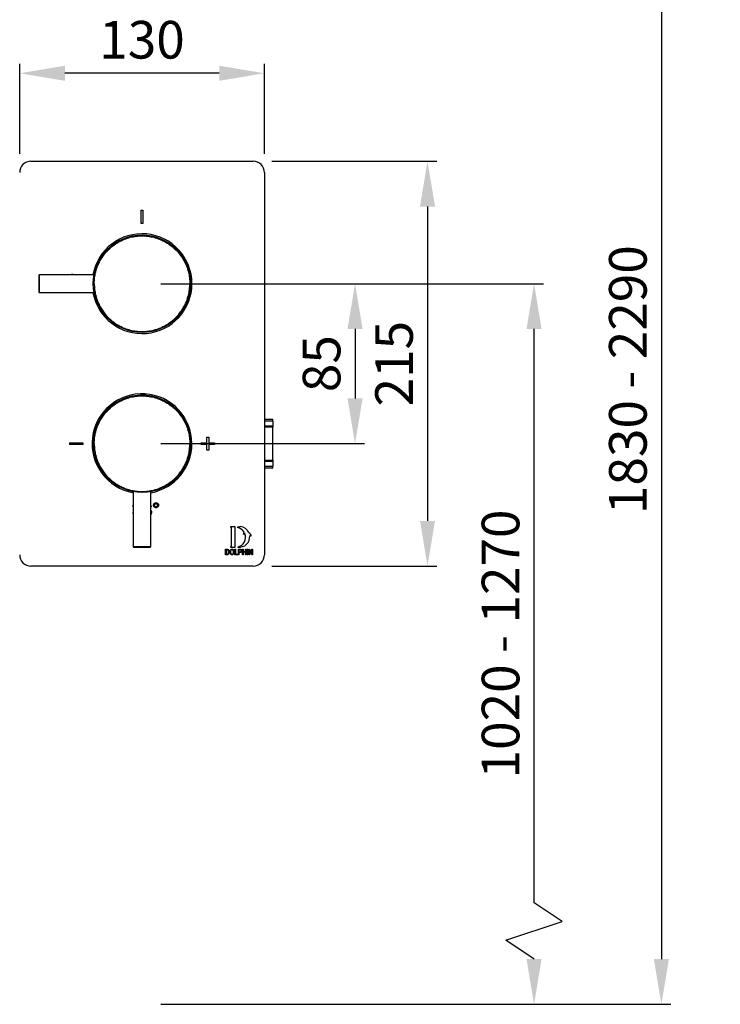
# Model space of a CAD drawing. Units: millimetres. Extents: x -930 to 462, y -2398 to -678.
# Drawn here: x 90 to 462, y -2398 to -1874 of the extents above; entities that cross this region are included whole.
import ezdxf

# ---------------------------------------------------------------- set-up
doc = ezdxf.new("R2010")
doc.units = ezdxf.units.MM
doc.layers.add('DETAIL', color=2, linetype='Continuous')
doc.styles.add('FASTRACK', font='arial.ttf', dxfattribs={"height": 20})
doc.dimstyles.new('fastrack', dxfattribs={"dimtxt": 20, "dimasz": 24, "dimexe": 5, "dimexo": 10, "dimgap": 5, "dimtad": 1, "dimdec": 1, "dimdsep": 46, "dimtxsty": 'FASTRACK', "dimcen": 2.5, "dimadec": 0, "dimazin": 0, "dimtfac": 1, "dimtdec": 1, "dimtmove": 0, "dimatfit": 3, "dimfxl": 1.25, "dimarcsym": 0})

# ---------------------------------------------------------------- blocks, each defined once
blk = doc.blocks.new('*D8')
at = {"color": 0, "lineweight": -2, "transparency": 16777216}
for p, q in [((164.92, -2014.68), (368.22, -2014.68)), ((363.22, -2343.54), (363.22, -2038.68)), ((378.22, -2353.54), (363.22, -2343.54)), ((348.22, -2363.54), (378.22, -2353.54)), ((363.22, -2373.54), (348.22, -2363.54)), ((164.92, -2397.54), (368.22, -2397.54))]:
    blk.add_line(p, q, dxfattribs=at)
at = {"color": 0, "transparency": 16777216}
for points in [[(359.22, -2038.68), (367.22, -2038.68), (363.22, -2014.68)], [(359.22, -2373.54), (367.22, -2373.54), (363.22, -2397.54)]]:
    blk.add_solid(points, dxfattribs=at)
at = {"layer": 'Defpoints', "color": 0, "transparency": 16777216}
for p in [(154.92, -2014.68), (363.22, -2014.68), (154.92, -2397.54)]:
    blk.add_point(p, dxfattribs=at)
at = {"color": 0, "transparency": 16777216, "insert": (348, -2206.11), "char_height": 20, "attachment_point": 5, "rotation": 90, "style": 'FASTRACK'}
blk.add_mtext('1020 - 1270', dxfattribs=at)
blk = doc.blocks.new('*D9')
at = {"color": 0, "lineweight": -2, "transparency": 16777216}
for p, q in [((289.92, -1733.79), (435.87, -1733.79)), ((430.87, -1757.79), (430.87, -2373.54)), ((164.92, -2397.54), (435.87, -2397.54))]:
    blk.add_line(p, q, dxfattribs=at)
at = {"color": 0, "transparency": 16777216}
for points in [[(426.87, -1757.79), (434.87, -1757.79), (430.87, -1733.79)], [(426.87, -2373.54), (434.87, -2373.54), (430.87, -2397.54)]]:
    blk.add_solid(points, dxfattribs=at)
at = {"layer": 'Defpoints', "color": 0, "transparency": 16777216}
for p in [(279.92, -1733.79), (154.92, -2397.54), (430.87, -2397.54)]:
    blk.add_point(p, dxfattribs=at)
at = {"color": 0, "transparency": 16777216, "insert": (415.65, -2065.66), "char_height": 20, "attachment_point": 5, "rotation": 90, "style": 'FASTRACK'}
blk.add_mtext('1830 - 2290', dxfattribs=at)
blk = doc.blocks.new('*D11')
at = {"color": 0, "lineweight": -2, "transparency": 16777216}
for p, q in [((164.92, -2014.68), (273.1, -2014.68)), ((268.1, -2038.68), (268.1, -2075.68)), ((164.92, -2099.68), (273.1, -2099.68))]:
    blk.add_line(p, q, dxfattribs=at)
at = {"color": 0, "transparency": 16777216}
for points in [[(264.1, -2038.68), (272.1, -2038.68), (268.1, -2014.68)], [(264.1, -2075.68), (272.1, -2075.68), (268.1, -2099.68)]]:
    blk.add_solid(points, dxfattribs=at)
at = {"layer": 'Defpoints', "color": 0, "transparency": 16777216}
for p in [(154.92, -2014.68), (154.92, -2099.68), (268.1, -2099.68)]:
    blk.add_point(p, dxfattribs=at)
at = {"color": 0, "transparency": 16777216, "insert": (252.89, -2057.18), "char_height": 20, "attachment_point": 5, "rotation": 90, "style": 'FASTRACK'}
blk.add_mtext('85', dxfattribs=at)
blk = doc.blocks.new('*D12')
at = {"color": 0, "lineweight": -2, "transparency": 16777216}
for p, q in [((223.92, -1949.68), (311.61, -1949.68)), ((306.61, -1973.68), (306.61, -2140.68)), ((223.92, -2164.68), (311.61, -2164.68))]:
    blk.add_line(p, q, dxfattribs=at)
at = {"color": 0, "transparency": 16777216}
for points in [[(302.61, -1973.68), (310.61, -1973.68), (306.61, -1949.68)], [(302.61, -2140.68), (310.61, -2140.68), (306.61, -2164.68)]]:
    blk.add_solid(points, dxfattribs=at)
at = {"layer": 'Defpoints', "color": 0, "transparency": 16777216}
for p in [(213.92, -1949.68), (213.92, -2164.68), (306.61, -2164.68)]:
    blk.add_point(p, dxfattribs=at)
at = {"color": 0, "transparency": 16777216, "insert": (291.4, -2057.18), "char_height": 20, "attachment_point": 5, "rotation": 90, "style": 'FASTRACK'}
blk.add_mtext('215', dxfattribs=at)
blk = doc.blocks.new('*D13')
at = {"color": 0, "lineweight": -2, "transparency": 16777216}
for p, q in [((89.92, -1945.68), (89.92, -1897.89)), ((219.92, -1945.68), (219.92, -1897.89)), ((195.92, -1902.89), (113.92, -1902.89))]:
    blk.add_line(p, q, dxfattribs=at)
at = {"color": 0, "transparency": 16777216}
for points in [[(113.92, -1898.89), (113.92, -1906.89), (89.92, -1902.89)], [(195.92, -1898.89), (195.92, -1906.89), (219.92, -1902.89)]]:
    blk.add_solid(points, dxfattribs=at)
at = {"layer": 'Defpoints', "color": 0, "transparency": 16777216}
for p in [(89.92, -1902.89), (89.92, -1955.68), (219.92, -1955.68)]:
    blk.add_point(p, dxfattribs=at)
at = {"color": 0, "transparency": 16777216, "insert": (154.92, -1887.67), "char_height": 20, "attachment_point": 5, "style": 'FASTRACK'}
blk.add_mtext('130', dxfattribs=at)

msp = doc.modelspace()

# ---------------------------------------------------------------- linework, layer by layer
at = {"layer": 'DETAIL'}
for p, q in [((95.92, -1949.68), (213.92, -1949.68)), ((219.92, -1955.68), (219.92, -2158.68)), ((154.42, -1982.68), (154.42, -1975.68)), ((154.42, -1975.68), (155.42, -1975.68)), ((155.42, -1975.68), (155.42, -1982.68)), ((155.42, -1982.68), (154.42, -1982.68)), ((142.42, -1992), (142.42, -1992)), ((142.93, -1991.73), (142.93, -1991.73)), ((166.92, -1991.73), (166.92, -1991.73)), ((167.42, -1992), (167.42, -1992)), ((100.27, -2009.98), (100.02, -2010.23)), ((100.02, -2010.23), (100.02, -2019.13)), ((129.45, -2009.98), (100.27, -2009.98)), ((100.27, -2009.98), (100.27, -2014.68)), ((117.42, -2009.68), (118.42, -2009.68)), ((117.42, -2009.98), (117.42, -2009.68)), ((118.42, -2009.68), (118.42, -2009.98)), ((100.02, -2019.13), (100.27, -2019.38)), ((100.27, -2014.68), (100.27, -2019.38)), ((100.27, -2019.38), (129.45, -2019.38)), ((142.42, -2037.37), (142.42, -2037.37)), ((142.93, -2037.64), (142.93, -2037.64)), ((166.92, -2037.64), (166.92, -2037.64)), ((132.44, -2086.83), (132.44, -2086.83)), ((133.04, -2085.83), (133.04, -2085.83)), ((219.92, -2086.68), (224.42, -2086.68)), ((224.42, -2087.65), (224.42, -2086.68)), ((131.89, -2087.83), (131.89, -2087.83)), ((224.42, -2087.65), (219.92, -2087.65)), ((219.92, -2090.27), (224.42, -2090.27)), ((224.42, -2090.91), (219.92, -2090.91)), ((224.42, -2087.65), (224.42, -2090.27)), ((224.42, -2090.27), (224.42, -2090.91)), ((224.42, -2108.45), (224.42, -2090.91)), ((179.81, -2092.97), (180, -2092.63)), ((189.42, -2096.18), (190.42, -2096.18)), ((189.42, -2099.18), (189.42, -2096.18)), ((190.42, -2096.18), (190.42, -2099.18)), ((116.42, -2099.18), (123.42, -2099.18)), ((116.42, -2099.18), (116.42, -2100.18)), ((123.42, -2100.18), (116.42, -2100.18)), ((123.42, -2099.18), (123.42, -2100.18)), ((129.04, -2098.86), (129.02, -2099.68)), ((129.02, -2099.68), (129.11, -2101.84)), ((186.42, -2099.18), (189.42, -2099.18)), ((186.42, -2100.18), (186.42, -2099.18)), ((189.42, -2100.18), (186.42, -2100.18)), ((189.42, -2103.18), (189.42, -2100.18)), ((190.42, -2099.18), (193.42, -2099.18)), ((190.42, -2100.18), (190.42, -2103.18)), ((193.42, -2100.18), (190.42, -2100.18)), ((193.42, -2099.18), (193.42, -2100.18)), ((180, -2106.73), (179.86, -2106.46)), ((190.42, -2103.18), (189.42, -2103.18)), ((131.89, -2111.53), (131.89, -2111.53)), ((132.44, -2112.53), (132.44, -2112.53)), ((132.73, -2113.03), (132.73, -2113.03)), ((219.92, -2108.45), (224.42, -2108.45)), ((224.42, -2109.1), (219.92, -2109.1)), ((219.92, -2111.72), (224.42, -2111.72)), ((224.42, -2112.68), (219.92, -2112.68)), ((224.42, -2108.45), (224.42, -2109.1)), ((224.42, -2109.1), (224.42, -2111.72)), ((224.42, -2112.68), (224.42, -2111.72)), ((133.04, -2113.53), (133.04, -2113.53)), ((150.22, -2125.15), (150.22, -2154.33)), ((159.62, -2154.33), (159.62, -2125.15)), ((150.05, -2132.97), (150.22, -2132.44)), ((150.22, -2133), (150.05, -2132.97)), ((150.22, -2136.3), (149.96, -2136.33)), ((201.97, -2144.12), (202.26, -2144.22)), ((204.38, -2143.85), (202.02, -2143.85)), ((202.26, -2144.22), (202.26, -2154.35)), ((204.38, -2154.72), (204.38, -2143.85)), ((150.22, -2154.33), (150.47, -2154.58)), ((150.22, -2154.33), (159.62, -2154.33)), ((150.47, -2154.58), (154.92, -2154.58)), ((154.92, -2154.58), (159.37, -2154.58)), ((159.37, -2154.58), (159.62, -2154.33)), ((202.26, -2154.35), (201.98, -2154.46)), ((202.03, -2154.72), (204.38, -2154.72)), ((199.27, -2155.78), (200.08, -2155.78)), ((199.27, -2158.68), (199.27, -2155.78)), ((200.12, -2158.68), (199.27, -2158.68)), ((199.57, -2156.12), (199.57, -2158.34)), ((200.08, -2156.12), (199.57, -2156.12)), ((199.57, -2158.34), (200.09, -2158.34)), ((204.28, -2155.78), (204.58, -2155.78)), ((204.28, -2158.68), (204.28, -2155.78)), ((205.78, -2158.68), (204.28, -2158.68)), ((204.58, -2155.78), (204.58, -2158.34)), ((204.58, -2158.34), (205.78, -2158.34)), ((205.78, -2158.34), (205.78, -2158.68)), ((206.12, -2155.78), (207.02, -2155.78)), ((206.12, -2158.68), (206.12, -2155.78)), ((206.42, -2158.68), (206.12, -2158.68)), ((206.42, -2156.12), (206.42, -2157.18)), ((207.05, -2156.12), (206.42, -2156.12)), ((206.42, -2157.18), (207.05, -2157.18)), ((207.04, -2157.51), (206.42, -2157.51)), ((206.42, -2157.51), (206.42, -2158.68)), ((208.34, -2155.78), (208.65, -2155.78)), ((208.34, -2158.68), (208.34, -2155.78)), ((208.65, -2158.68), (208.34, -2158.68)), ((208.65, -2155.78), (208.65, -2156.99)), ((208.65, -2156.99), (209.89, -2156.99)), ((209.89, -2157.33), (208.65, -2157.33)), ((208.65, -2157.33), (208.65, -2158.68)), ((209.89, -2155.78), (210.19, -2155.78)), ((209.89, -2156.99), (209.89, -2155.78)), ((209.89, -2158.68), (209.89, -2157.33)), ((210.19, -2158.68), (209.89, -2158.68)), ((210.19, -2155.78), (210.19, -2158.68)), ((210.83, -2155.78), (211.13, -2155.78)), ((210.83, -2158.68), (210.83, -2155.78)), ((211.13, -2158.68), (210.83, -2158.68)), ((211.13, -2155.78), (211.13, -2158.68)), ((211.7, -2155.78), (212.02, -2155.78)), ((211.7, -2158.68), (211.7, -2155.78)), ((212, -2158.68), (211.7, -2158.68)), ((213.22, -2158.68), (212, -2156.37)), ((212, -2156.37), (212, -2158.68)), ((212.02, -2155.78), (213.24, -2158.09)), ((213.54, -2158.68), (213.22, -2158.68)), ((213.24, -2155.78), (213.54, -2155.78)), ((213.24, -2158.09), (213.24, -2155.78)), ((213.54, -2155.78), (213.54, -2158.68)), ((213.92, -2164.68), (95.92, -2164.68))]:
    msp.add_line(p, q, dxfattribs=at)
at = {"layer": 'DETAIL', "flags": 128}
msp.add_lwpolyline([(157.07, -2073.87), (154.92, -2073.78), (154.1, -2073.8)], dxfattribs=at)
at = {"layer": 'DETAIL'}
for centre in [(154.92, -2014.68), (154.92, -2099.68)]:
    msp.add_circle(centre, 25.9, dxfattribs=at)
for centre, radius, start, end in [((95.92, -1955.68), 6, 90, 180), ((213.92, -1955.68), 6, 0, 90), ((154.92, -2014.68), 26.5, 0, 169.7841), ((154.92, -2014.68), 26.5, 190.216, 0), ((154.92, -2099.68), 26.5, 0, 259.7842), ((154.92, -2099.68), 26.5, 280.507, 0), ((202.02, -2143.99), 0.136, 90, 249.1976), ((205.74, -2144.14), 0.136, 100.9602, 258.028), ((204.61, -2149.46), 5.3, 32.8993, 78.028), ((205.95, -2145.24), 1.26, 63.9206, 100.9602), ((207.51, -2145.27), 1.53, 100.1716, 130.9842), ((207.27, -2143.93), 0.17, 83.7167, 100.1716), ((206.69, -2149.19), 5.46, 22.5051, 83.7167), ((204.61, -2149.46), 5.3, 284.1805, 21.7551), ((206.69, -2149.19), 5.46, 261.7746, 5.729), ((210.24, -2147.41), 1.44, 144.7214, 196.8508), ((208.89, -2147.82), 0.034, 196.8508, 322.2461), ((209.64, -2148.4), 0.916, 96.7764, 142.2461), ((211.09, -2148.89), 1.91, 2.7289, 69.9663), ((212.36, -2149.48), 0.868, 48.4269, 105.6264), ((212.96, -2148.8), 0.034, 228.4269, 2.7289), ((202.03, -2154.58), 0.136, 110.6236, 270), ((95.92, -2158.68), 6, 180, 270), ((213.92, -2158.68), 6, 270, 0)]:
    msp.add_arc(centre, radius, start, end, dxfattribs=at)
for points, knots in [([(129.52, -2014.68), (129.56, -2013.65), (129.63, -2011.55), (130.24, -2008.41), (131.17, -2005.53), (132.33, -2002.98), (133.64, -2000.74), (135.17, -1998.64), (137.51, -1996.04), (140.23, -1993.83), (143.22, -1992.09), (145.78, -1990.93), (148.65, -1990), (151.79, -1989.41), (154.92, -1989.22), (158.05, -1989.41), (161.2, -1990), (164.07, -1990.93), (166.63, -1992.09), (168.86, -1993.4), (170.97, -1994.93), (173.56, -1997.27), (175.77, -1999.99), (177.52, -2002.98), (178.68, -2005.53), (179.6, -2008.41), (180.21, -2011.55), (180.29, -2013.65), (180.32, -2014.68)], [0, 0, 0, 0, 0.038823, 0.07885, 0.119997, 0.15217, 0.184336, 0.217193, 0.250044, 0.315664, 0.347837, 0.380003, 0.421156, 0.461181, 0.5, 0.538825, 0.57885, 0.619997, 0.65217, 0.684336, 0.717193, 0.750044, 0.815664, 0.847837, 0.880003, 0.921156, 0.96118, 1, 1, 1, 1]), ([(129.52, -2014.68), (129.56, -2015.71), (129.63, -2017.81), (130.24, -2020.96), (131.17, -2023.83), (132.33, -2026.39), (134.08, -2029.37), (136.28, -2032.09), (138.88, -2034.43), (140.98, -2035.97), (143.22, -2037.27), (145.78, -2038.44), (148.65, -2039.37), (151.79, -2039.95), (154.92, -2040.15), (158.05, -2039.95), (161.2, -2039.37), (164.07, -2038.44), (166.63, -2037.27), (169.61, -2035.53), (172.33, -2033.32), (174.67, -2030.73), (176.21, -2028.62), (177.52, -2026.39), (178.68, -2023.83), (179.6, -2020.96), (180.21, -2017.81), (180.29, -2015.71), (180.32, -2014.68)], [0, 0, 0, 0, 0.03882, 0.078844, 0.119997, 0.152163, 0.184336, 0.249956, 0.282807, 0.315664, 0.34783, 0.380003, 0.42115, 0.461175, 0.5, 0.538819, 0.578844, 0.619997, 0.652163, 0.684336, 0.749956, 0.782807, 0.815664, 0.84783, 0.880003, 0.92115, 0.961177, 1, 1, 1, 1]), ([(129.52, -2099.68), (129.56, -2098.65), (129.63, -2096.55), (130.24, -2093.41), (131.17, -2090.53), (132.33, -2087.98), (133.64, -2085.74), (135.17, -2083.64), (137.51, -2081.04), (140.23, -2078.83), (143.22, -2077.09), (145.78, -2075.93), (148.65, -2075), (151.79, -2074.41), (154.92, -2074.22), (158.05, -2074.41), (161.2, -2075), (164.07, -2075.93), (166.63, -2077.09), (168.86, -2078.4), (170.97, -2079.93), (173.56, -2082.27), (175.77, -2084.99), (177.52, -2087.98), (178.68, -2090.53), (179.6, -2093.41), (180.21, -2096.55), (180.29, -2098.65), (180.32, -2099.68)], [0, 0, 0, 0, 0.038823, 0.07885, 0.119997, 0.15217, 0.184336, 0.217193, 0.250044, 0.315664, 0.347837, 0.380003, 0.421156, 0.461181, 0.5, 0.538825, 0.57885, 0.619997, 0.65217, 0.684336, 0.717193, 0.750044, 0.815664, 0.847837, 0.880003, 0.921156, 0.96118, 1, 1, 1, 1]), ([(180.48, -2095.51), (180.47, -2095.52), (180.45, -2095.56), (180.44, -2095.61), (180.43, -2095.65)], [0, 0, 0, 0, 0.223998, 1, 1, 1, 1]), ([(129.52, -2099.68), (129.56, -2100.71), (129.63, -2102.81), (130.24, -2105.96), (131.17, -2108.83), (132.33, -2111.39), (134.08, -2114.37), (136.28, -2117.09), (138.88, -2119.43), (140.98, -2120.97), (143.22, -2122.27), (145.78, -2123.44), (148.65, -2124.37), (151.79, -2124.95), (154.92, -2125.15), (158.05, -2124.95), (161.2, -2124.37), (164.07, -2123.44), (166.63, -2122.27), (169.61, -2120.53), (172.33, -2118.32), (174.67, -2115.73), (176.21, -2113.62), (177.52, -2111.39), (178.68, -2108.83), (179.6, -2105.96), (180.21, -2102.81), (180.29, -2100.71), (180.32, -2099.68)], [0, 0, 0, 0, 0.03882, 0.078844, 0.119997, 0.152163, 0.184336, 0.249956, 0.282807, 0.315664, 0.34783, 0.380003, 0.42115, 0.461175, 0.5, 0.538819, 0.578844, 0.619997, 0.652163, 0.684336, 0.749956, 0.782807, 0.815664, 0.84783, 0.880003, 0.92115, 0.961177, 1, 1, 1, 1]), ([(129.37, -2103.84), (129.38, -2103.84), (129.41, -2103.78), (129.42, -2103.71), (129.43, -2103.65)], [0, 0, 0, 0, 0.1107599, 1, 1, 1, 1]), ([(159.62, -2132.45), (159.64, -2132.5), (159.7, -2132.68), (159.71, -2132.86), (159.71, -2132.98)], [0, 0, 0, 0, 0.316336, 1, 1, 1, 1]), ([(159.71, -2132.98), (159.71, -2133.14), (159.71, -2133.32), (159.63, -2133.47), (159.62, -2133.49)], [0, 0, 0, 0, 0.908179, 1, 1, 1, 1]), ([(161.04, -2132.39), (161.05, -2132.21), (161.09, -2131.86), (161.31, -2131.59), (161.42, -2131.45)], [0, 0, 0, 0, 0.500554, 1, 1, 1, 1]), ([(161.42, -2133.33), (161.31, -2133.19), (161.09, -2132.92), (161.05, -2132.56), (161.04, -2132.39)], [0, 0, 0, 0, 0.498143, 1, 1, 1, 1]), ([(161.42, -2131.45), (161.56, -2131.34), (161.83, -2131.11), (162.18, -2131.08), (162.36, -2131.06)], [0, 0, 0, 0, 0.499305, 1, 1, 1, 1]), ([(162.36, -2133.71), (162.18, -2133.7), (161.83, -2133.66), (161.56, -2133.44), (161.42, -2133.33)], [0, 0, 0, 0, 0.500555, 1, 1, 1, 1]), ([(161.56, -2132.39), (161.57, -2132.28), (161.59, -2132.06), (161.72, -2131.9), (161.79, -2131.82)], [0, 0, 0, 0, 0.501502, 1, 1, 1, 1]), ([(161.79, -2132.96), (161.72, -2132.88), (161.59, -2132.71), (161.57, -2132.49), (161.56, -2132.39)], [0, 0, 0, 0, 0.496404, 1, 1, 1, 1]), ([(161.79, -2131.82), (161.88, -2131.75), (162.04, -2131.61), (162.26, -2131.59), (162.36, -2131.58)], [0, 0, 0, 0, 0.501497, 1, 1, 1, 1]), ([(162.36, -2133.19), (162.26, -2133.18), (162.04, -2133.16), (161.87, -2133.03), (161.79, -2132.96)], [0, 0, 0, 0, 0.503584, 1, 1, 1, 1]), ([(162.36, -2131.06), (162.54, -2131.08), (162.89, -2131.11), (163.16, -2131.34), (163.3, -2131.45)], [0, 0, 0, 0, 0.501929, 1, 1, 1, 1]), ([(162.36, -2131.58), (162.42, -2131.58), (162.52, -2131.59), (162.72, -2131.65), (162.85, -2131.75), (162.93, -2131.82)], [0, 0, 0, 0, 0.251461, 0.495493, 1, 1, 1, 1]), ([(162.93, -2132.96), (162.85, -2133.03), (162.68, -2133.16), (162.47, -2133.18), (162.36, -2133.19)], [0, 0, 0, 0, 0.500632, 1, 1, 1, 1]), ([(163.3, -2133.33), (163.16, -2133.44), (162.89, -2133.66), (162.54, -2133.7), (162.36, -2133.71)], [0, 0, 0, 0, 0.499303, 1, 1, 1, 1]), ([(162.93, -2131.82), (163, -2131.9), (163.14, -2132.07), (163.16, -2132.28), (163.17, -2132.39)], [0, 0, 0, 0, 0.503629, 1, 1, 1, 1]), ([(163.17, -2132.39), (163.16, -2132.49), (163.14, -2132.71), (163, -2132.88), (162.93, -2132.96)], [0, 0, 0, 0, 0.4985064, 1, 1, 1, 1]), ([(163.3, -2131.45), (163.41, -2131.59), (163.64, -2131.86), (163.67, -2132.21), (163.69, -2132.39)], [0, 0, 0, 0, 0.499307, 1, 1, 1, 1]), ([(163.69, -2132.39), (163.67, -2132.56), (163.64, -2132.92), (163.41, -2133.19), (163.3, -2133.33)], [0, 0, 0, 0, 0.498603, 1, 1, 1, 1]), ([(149.96, -2136.33), (149.99, -2136.62), (150.02, -2136.94), (150.21, -2137.18), (150.22, -2137.2)], [0, 0, 0, 0, 0.9175508, 1, 1, 1, 1]), ([(160, -2136.18), (159.97, -2136.46), (159.92, -2136.88), (159.72, -2137.27), (159.63, -2137.38), (159.62, -2137.38)], [0, 0, 0, 0, 0.659387, 0.979634, 1, 1, 1, 1]), ([(159.66, -2135.07), (159.75, -2135.23), (159.96, -2135.58), (159.98, -2135.98), (160, -2136.18)], [0, 0, 0, 0, 0.484048, 1, 1, 1, 1]), ([(200.08, -2155.78), (200.17, -2155.78), (200.33, -2155.78), (200.48, -2155.82), (200.55, -2155.84)], [0, 0, 0, 0, 0.560313, 1, 1, 1, 1]), ([(200.49, -2156.18), (200.41, -2156.16), (200.28, -2156.12), (200.14, -2156.12), (200.08, -2156.12)], [0, 0, 0, 0, 0.559046, 1, 1, 1, 1]), ([(200.09, -2158.34), (200.17, -2158.34), (200.34, -2158.33), (200.57, -2158.26), (200.73, -2158.1), (200.78, -2157.98), (200.81, -2157.92)], [0, 0, 0, 0, 0.280749, 0.56, 0.779708, 1, 1, 1, 1]), ([(201.23, -2157.22), (201.2, -2157.57), (201.16, -2158.01), (200.85, -2158.44), (200.57, -2158.65), (200.3, -2158.67), (200.12, -2158.68)], [0, 0, 0, 0, 0.49862, 0.624388, 0.74982, 1, 1, 1, 1]), ([(200.92, -2157.21), (200.91, -2156.99), (200.9, -2156.68), (200.71, -2156.32), (200.56, -2156.23), (200.49, -2156.18)], [0, 0, 0, 0, 0.559956, 0.780641, 1, 1, 1, 1]), ([(200.55, -2155.84), (200.68, -2155.91), (200.95, -2156.07), (201.19, -2156.59), (201.21, -2156.98), (201.23, -2157.22)], [0, 0, 0, 0, 0.278196, 0.558779, 1, 1, 1, 1]), ([(200.81, -2157.92), (200.85, -2157.79), (200.92, -2157.56), (200.92, -2157.32), (200.92, -2157.21)], [0, 0, 0, 0, 0.559566, 1, 1, 1, 1]), ([(201.6, -2157.27), (201.61, -2157.07), (201.63, -2156.67), (201.87, -2156.15), (202.28, -2155.8), (202.6, -2155.76), (202.75, -2155.74)], [0, 0, 0, 0, 0.2811015, 0.5606663, 0.7804761, 1, 1, 1, 1]), ([(201.9, -2158.26), (201.8, -2158.09), (201.63, -2157.78), (201.61, -2157.43), (201.6, -2157.27)], [0, 0, 0, 0, 0.559103, 1, 1, 1, 1]), ([(202.76, -2156.08), (202.62, -2156.1), (202.34, -2156.14), (201.94, -2156.57), (201.92, -2156.99), (201.9, -2157.28)], [0, 0, 0, 0, 0.249864, 0.500128, 1, 1, 1, 1]), ([(201.9, -2157.28), (201.91, -2157.42), (201.93, -2157.71), (202.11, -2158.08), (202.4, -2158.34), (202.63, -2158.37), (202.75, -2158.38)], [0, 0, 0, 0, 0.280986, 0.560498, 0.780478, 1, 1, 1, 1]), ([(202.75, -2158.72), (202.66, -2158.71), (202.47, -2158.7), (202.15, -2158.56), (201.99, -2158.38), (201.9, -2158.26)], [0, 0, 0, 0, 0.280498, 0.560778, 1, 1, 1, 1]), ([(202.75, -2155.74), (202.88, -2155.76), (203.15, -2155.79), (203.48, -2156.01), (203.83, -2156.48), (203.87, -2156.92), (203.9, -2157.24)], [0, 0, 0, 0, 0.18697, 0.374008, 0.561263, 1, 1, 1, 1]), ([(202.75, -2158.38), (202.85, -2158.37), (203.05, -2158.35), (203.3, -2158.17), (203.56, -2157.81), (203.58, -2157.47), (203.6, -2157.23)], [0, 0, 0, 0, 0.186771, 0.373614, 0.560743, 1, 1, 1, 1]), ([(203.6, -2158.28), (203.47, -2158.42), (203.24, -2158.67), (202.9, -2158.71), (202.75, -2158.72)], [0, 0, 0, 0, 0.559067, 1, 1, 1, 1]), ([(203.47, -2156.57), (203.43, -2156.5), (203.35, -2156.34), (203.11, -2156.14), (202.89, -2156.11), (202.76, -2156.08)], [0, 0, 0, 0, 0.281071, 0.562112, 1, 1, 1, 1]), ([(203.6, -2157.23), (203.59, -2157.1), (203.58, -2156.87), (203.51, -2156.66), (203.47, -2156.57)], [0, 0, 0, 0, 0.559945, 1, 1, 1, 1]), ([(203.9, -2157.24), (203.89, -2157.44), (203.87, -2157.82), (203.69, -2158.14), (203.6, -2158.28)], [0, 0, 0, 0, 0.560287, 1, 1, 1, 1]), ([(207.02, -2155.78), (207.1, -2155.78), (207.26, -2155.78), (207.41, -2155.82), (207.48, -2155.84)], [0, 0, 0, 0, 0.560428, 1, 1, 1, 1]), ([(207.93, -2156.62), (207.92, -2156.76), (207.9, -2157.03), (207.69, -2157.37), (207.35, -2157.5), (207.14, -2157.51), (207.04, -2157.51)], [0, 0, 0, 0, 0.280511, 0.559034, 0.778918, 1, 1, 1, 1]), ([(207.63, -2156.64), (207.62, -2156.55), (207.61, -2156.39), (207.46, -2156.17), (207.25, -2156.12), (207.11, -2156.12), (207.05, -2156.12)], [0, 0, 0, 0, 0.2804806, 0.559113, 0.7784998, 1, 1, 1, 1]), ([(207.05, -2157.18), (207.14, -2157.17), (207.31, -2157.17), (207.52, -2157.04), (207.62, -2156.84), (207.63, -2156.7), (207.63, -2156.64)], [0, 0, 0, 0, 0.281152, 0.559074, 0.778946, 1, 1, 1, 1]), ([(207.48, -2155.84), (207.56, -2155.88), (207.72, -2155.97), (207.9, -2156.25), (207.92, -2156.48), (207.93, -2156.62)], [0, 0, 0, 0, 0.279585, 0.560034, 1, 1, 1, 1])]:
    msp.add_open_spline(points, degree=3, knots=knots, dxfattribs=at)

# ---------------------------------------------------------------- dimensions: what is measured, and where the dimension line sits
for base, p1, p2, text, picture, middle in [((430.87, -2397.54), (279.92, -1733.79), (154.92, -2397.54), '1830 - 2290', '*D9', (415.65, -2065.66)), ((363.22, -2014.68), (154.92, -2397.54), (154.92, -2014.68), '1020 - 1270', '*D8', (348, -2206.11))]:
    dim = msp.add_linear_dim(base=base, p1=p1, p2=p2, angle=90, text=text, dimstyle='fastrack')
    dim.commit()
    dim.dimension.update_dxf_attribs({"geometry": picture, "text_midpoint": middle})
dim = msp.add_linear_dim(base=(89.92, -1902.89), p1=(219.92, -1955.68), p2=(89.92, -1955.68), dimstyle='fastrack')
dim.commit()
dim.dimension.update_dxf_attribs({"geometry": '*D13', "text_midpoint": (154.92, -1887.67)})
for base, p1, p2, picture, middle in [((306.61, -2164.68), (213.92, -1949.68), (213.92, -2164.68), '*D12', (291.4, -2057.18)), ((268.1, -2099.68), (154.92, -2014.68), (154.92, -2099.68), '*D11', (252.89, -2057.18))]:
    dim = msp.add_linear_dim(base=base, p1=p1, p2=p2, angle=90, dimstyle='fastrack')
    dim.commit()
    dim.dimension.update_dxf_attribs({"geometry": picture, "text_midpoint": middle})

doc.saveas('drawing.dxf')
